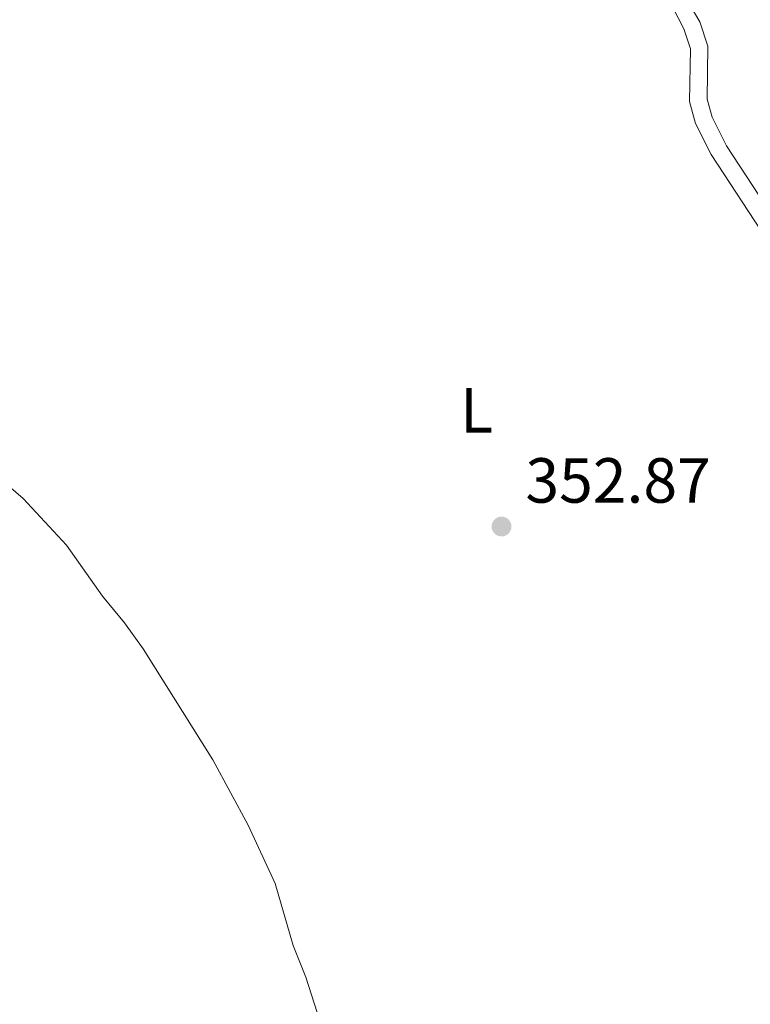
# Model space of a CAD drawing. Units: metres. Extents: x 627701 to 632211, y 699342 to 702395.
# Drawn here: x 629720 to 629835, y 700259 to 700414 of the extents above; entities that cross this region are included whole.
import ezdxf
from ezdxf.enums import TextEntityAlignment as Align

# ---------------------------------------------------------------- set-up
doc = ezdxf.new("R2010")
doc.units = ezdxf.units.M
doc.header["$MEASUREMENT"] = 0
doc.linetypes.add('DGN Style 3', pattern=[78.999018, 56.42787, -22.571148])
for name, color, linetype, lineweight in [('Carátula', 7, 'Continuous', 0), ('Elementos auxiliares', 7, 'Continuous', 0), ('Entidades rústicas y varios', 7, 'Continuous', 0), ('Relieve y altimetría', 7, 'Continuous', 0), ('Textos de rotulación', 7, 'Continuous', 0), ('Viales y ferrocarril', 7, 'Continuous', 0)]:
    doc.layers.add(name, color=color, linetype=linetype, lineweight=lineweight)
doc.styles.add('Style-Arial', font='txt')
doc.styles.add('Style-Arial Narrow', font='txt')

# ---------------------------------------------------------------- blocks, each defined once
blk = doc.blocks.new('5PATER_243')
at = {"layer": 'Relieve y altimetría', "linetype": 'Continuous', "lineweight": 0}
h = blk.add_hatch(color=250, dxfattribs=at)
edge = h.paths.add_edge_path()
edge.add_ellipse((0, 0), major_axis=(-1.1, -1.11), ratio=0.999422, start_angle=0, end_angle=360)

msp = doc.modelspace()

# ---------------------------------------------------------------- linework, layer by layer
at = {"layer": 'Carátula', "color": 7, "linetype": 'Continuous', "lineweight": 0}
msp.add_3dface([(627756.5, 699342.145), (632210.719, 699425.257), (632155.311, 702394.75), (627701.091, 702311.638)], dxfattribs=at)
at = {"layer": 'Elementos auxiliares', "color": 250, "linetype": 'Continuous', "lineweight": 0}
msp.add_3dface([(628620.16, 699752.24), (628577.54, 702065.49), (632003.66, 702129.47), (632047.42, 699816.19)], dxfattribs=at)
at = {"layer": 'Entidades rústicas y varios', "color": 92, "linetype": 'Continuous', "lineweight": 0, "extrusion": (0.265471, -0.868095, 0.419448), "elevation": -440532.866, "flags": 128}
msp.add_lwpolyline([(806946.817, 203948.336), (807027.658, 203943.177), (807151.68, 203940.801)], dxfattribs=at)
at = {"layer": 'Relieve y altimetría', "color": 30, "linetype": 'Continuous', "lineweight": 0, "elevation": 355, "flags": 128}
msp.add_lwpolyline([(629768.444, 700253.495), (629765.254, 700263.271), (629763.295, 700268.282), (629760.455, 700278.025), (629756.19, 700287.202), (629750.634, 700297.468), (629739.667, 700314.964), (629736.765, 700319.036), (629733.291, 700323.212), (629727.646, 700331.242), (629720.84, 700338.575), (629711.492, 700346.612)], dxfattribs=at)
at = {"layer": 'Viales y ferrocarril', "color": 250, "linetype": 'DGN Style 3', "lineweight": 0}
msp.add_polyline3d([(629791.566, 700470.063, 352.709), (629794.705, 700470.835, 352.73), (629796.86, 700471.023, 352.73), (629798.939, 700470.791, 352.588), (629800.862, 700469.915, 352.588), (629802.281, 700468.337, 352.39), (629810.489, 700447.843, 352.107), (629812.823, 700442.749, 352.135), (629819.809, 700427.509, 352.22), (629824.107, 700418.92, 352.389), (629827.22, 700413.594, 352.474), (629828.503, 700409.763, 352.588), (629828.388, 700401.409, 352.899), (629829.16, 700398.555, 352.899), (629831.406, 700394.081, 353.035), (629840.213, 700380.645, 353.041), (629862.76, 700343.565, 352.903), (629880.202, 700313.106, 352.758), (629888.321, 700300.193, 352.843), (629898.878, 700280.13, 352.786), (629903.648, 700272.209, 352.843), (629911.079, 700261.498, 352.757), (629916.361, 700255.219, 352.71)], dxfattribs=at)
at = {"layer": 'Viales y ferrocarril', "color": 250, "linetype": 'Continuous', "lineweight": 0}
msp.add_polyline3d([(629822.111, 700417.597, 352.389), (629824.702, 700412.451, 352.474), (629825.746, 700409.333, 352.588), (629825.632, 700401.062, 352.899), (629826.577, 700397.569, 352.899), (629829.019, 700392.705, 353.035), (629837.887, 700379.176, 353.041), (629860.391, 700342.167, 352.903), (629877.843, 700311.69, 352.758), (629885.936, 700298.818, 352.843), (629896.481, 700278.779, 352.786), (629901.337, 700270.714, 352.843)], dxfattribs=at)

# ---------------------------------------------------------------- block references
at = {"layer": 'Relieve y altimetría', "color": 250, "linetype": 'Continuous', "lineweight": 0}
msp.add_blockref('5PATER_243', (629796.054, 700334.181, 352.868), dxfattribs=at)

# ---------------------------------------------------------------- texts
at = {"layer": 'Entidades rústicas y varios', "color": 92, "linetype": 'Continuous', "lineweight": 0, "style": 'Style-Arial Narrow'}
msp.add_text('L', height=7, dxfattribs=at).set_placement((629792.121, 700352.457, 353.001), align=Align.MIDDLE_CENTER)
at = {"layer": 'Textos de rotulación', "color": 250, "linetype": 'Continuous', "lineweight": 0, "style": 'Style-Arial'}
msp.add_text('352.87', height=7, dxfattribs=at).set_placement((629799.804, 700337.931, 352.868))

doc.saveas('drawing.dxf')
